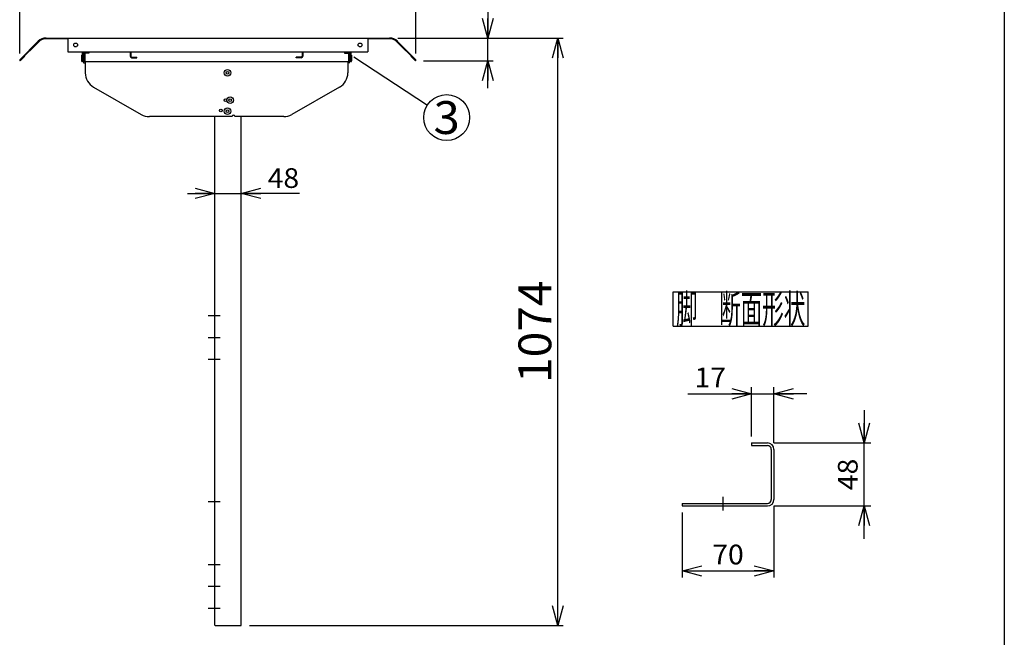
# Model space of a CAD drawing. Extents: x -2268 to 2426, y -1698 to 1667.
# Drawn here: x 626 to 2426, y -646 to 483 of the extents above; entities that cross this region are included whole.
import ezdxf
from ezdxf.enums import TextEntityAlignment as Align

# ---------------------------------------------------------------- set-up
doc = ezdxf.new("R2010")
doc.units = 0
doc.header["$LTSCALE"] = 12
doc.linetypes.add('CENTER', pattern=[9.594101, 4.171348, -2.085674, 1.251404, -2.085674])
doc.layers.get('0').update_dxf_attribs({"linetype": 'CONTINUOUS'})
for name, color, linetype in [('LAYER0010', 7, 'CONTINUOUS'), ('LAYER0015', 7, 'CONTINUOUS'), ('LAYER0016', 7, 'CONTINUOUS'), ('LAYER0031', 7, 'CONTINUOUS'), ('ZUWAKU', 7, 'CONTINUOUS'), ('｡｡VV', 7, 'CONTINUOUS')]:
    doc.layers.add(name, color=color, linetype=linetype)
doc.styles.add('FDASTYLE0', font='txt.shx', dxfattribs={"width": 0.756494, "height": 60, "bigfont": 'bigfont'})

# ---------------------------------------------------------------- blocks, each defined once
blk = doc.blocks.new('_OPEN30')
at = {"color": 0, "linetype": 'BYBLOCK'}
for p, q in [((-1, 0.267949), (0, 0)), ((0, 0), (-1, -0.267949)), ((0, 0), (-1, 0))]:
    blk.add_line(p, q, dxfattribs=at)
blk = doc.blocks.new('DA_IMAGEDIMGROUP_1')
at = {"layer": 'LAYER0015', "color": 4}
for p, q in [((625.7, 421), (625.7, 588.2)), ((1350.3, 421), (1350.3, 588.2)), ((1350.3, 563.2), (625.7, 563.2))]:
    blk.add_line(p, q, dxfattribs=at)
at = {"layer": 'LAYER0015', "color": 4, "xscale": 36.00003345389238, "yscale": 35.99987128774157}
for p, rotation in [((625.7, 563.2), 180), ((1350.3, 563.2), 360)]:
    blk.add_blockref('_OPEN30', p, dxfattribs=dict(at, rotation=rotation))
at = {"layer": 'LAYER0015', "color": 32, "style": 'FDASTYLE0', "width": 0.756494}
blk.add_text('725', height=60, dxfattribs=at).set_placement((918.1, 575.2), (1057.9, 575.2), align=Align.FIT)
blk = doc.blocks.new('DA_IMAGEDIMGROUP_3')
at = {"layer": 'LAYER0015', "color": 4}
for p, q in [((1481.5, 647), (1481.5, 449.3)), ((1317.1, 449.3), (1491.5, 449.3)), ((1481.5, 408), (1481.5, 449.3)), ((1364.3, 408), (1491.5, 408)), ((1481.5, 358), (1481.5, 408))]:
    blk.add_line(p, q, dxfattribs=at)
at = {"layer": 'LAYER0015', "color": 4, "xscale": 36.00003345389238, "yscale": 35.99987128774157}
for p, rotation in [((1481.5, 449.3), 270), ((1481.5, 408), 90)]:
    blk.add_blockref('_OPEN30', p, dxfattribs=dict(at, rotation=rotation))
at = {"layer": 'LAYER0015', "color": 4, "style": 'FDASTYLE0', "width": 0.8}
blk.add_text('41.3', height=36, rotation=90, dxfattribs=at).set_placement((1471.5, 519.8), (1471.5, 635), align=Align.FIT)
blk = doc.blocks.new('DA_IMAGEDIMGROUP_4')
at = {"layer": 'LAYER0015', "color": 4}
for p, q in [((1317.1, 449.3), (1619.7, 449.3)), ((1609.7, -624.2), (1609.7, 449.3)), ((1045.7, -624.2), (1619.7, -624.2))]:
    blk.add_line(p, q, dxfattribs=at)
at = {"layer": 'LAYER0015', "color": 4, "xscale": 36.00003345389238, "yscale": 35.99987128774157}
for p, rotation in [((1609.7, 449.3), 90), ((1609.7, -624.2), 270)]:
    blk.add_blockref('_OPEN30', p, dxfattribs=dict(at, rotation=rotation))
at = {"layer": 'LAYER0015', "color": 32, "style": 'FDASTYLE0', "width": 0.757282}
blk.add_text('1074', height=60, rotation=90, dxfattribs=at).set_placement((1597.7, -181), (1597.7, 6.2), align=Align.FIT)
blk = doc.blocks.new('DA_IMAGEDIMGROUP_10')
at = {"layer": 'LAYER0015', "color": 4}
for p, q in [((932.7, 165.5), (982.7, 165.5)), ((982.7, 165.5), (1030.7, 165.5)), ((1137.1, 165.5), (1030.7, 165.5))]:
    blk.add_line(p, q, dxfattribs=at)
at = {"layer": 'LAYER0015', "color": 4, "xscale": 36.00003345389238, "yscale": 35.99987128774157}
for p, rotation in [((982.7, 165.5), 360), ((1030.7, 165.5), 180)]:
    blk.add_blockref('_OPEN30', p, dxfattribs=dict(at, rotation=rotation))
at = {"layer": 'LAYER0015', "color": 4, "style": 'FDASTYLE0', "width": 0.8}
blk.add_text('48', height=36, dxfattribs=at).set_placement((1079.1, 175.5), (1136.7, 175.5), align=Align.FIT)
blk = doc.blocks.new('DC_GROUP_6')
at = {"layer": 'LAYER0015', "color": 3}
for p, q in [((1820.6, -14.5), (2067.4, -14.5)), ((1820.6, -77.5), (1820.6, -14.5)), ((2067.4, -77.5), (2067.4, -14.5)), ((1820.6, -77.5), (2067.4, -77.5))]:
    blk.add_line(p, q, dxfattribs=at)
at = {"layer": 'LAYER0015', "color": 4, "style": 'FDASTYLE0', "width": 0.625}
blk.add_text('脚\u3000断面形状', height=52.5, dxfattribs=at).set_placement((1825.9, -72.2), (2062.1, -72.2), align=Align.FIT)
blk = doc.blocks.new('DC_GROUP_18')
at = {"layer": 'LAYER0015', "color": 4}
blk.add_line((1236.7, 414.8), (1371.2, 327), dxfattribs=at)
blk.add_circle((1406.4, 304.1), 42, dxfattribs=at)
at = {"layer": 'LAYER0015', "color": 4, "style": 'FDASTYLE0', "width": 0.8}
blk.add_text('3', height=60, dxfattribs=at).set_placement((1382.4, 274.1), (1430.4, 274.1), align=Align.FIT)
blk = doc.blocks.new('DC_GROUP_2')
at = {"layer": 'ZUWAKU', "color": 5}
blk.add_line((2426, 1667), (2426, -1698), dxfattribs=at)
blk = doc.blocks.new('DC_GROUP_5')
at = {"layer": 'LAYER0016', "color": 3}
for p, q in [((1964, -290.7), (1992.9, -290.7)), ((2000, -302.6), (2000, -394)), ((2004.8, -302.6), (2004.8, -394)), ((1836.8, -401.1), (1836.8, -405.9)), ((1836.8, -401.1), (1992.9, -401.1)), ((1836.8, -405.9), (1992.9, -405.9))]:
    blk.add_line(p, q, dxfattribs=at)
for centre, radius, start, end in [((1992.9, -302.6), 11.9, 0, 90), ((1992.9, -394), 7.1, 270, 360), ((1992.9, -394), 11.9, 270, 360)]:
    blk.add_arc(centre, radius, start, end, dxfattribs=at)
blk = doc.blocks.new('DC_GROUP_4')
at = {"layer": 'LAYER0016', "color": 3}
for p, q in [((1964, -290.7), (1964, -295.5)), ((1964, -295.5), (1992.9, -295.5))]:
    blk.add_line(p, q, dxfattribs=at)
at = {"layer": 'LAYER0016', "linetype": 'CONTINUOUS'}
blk.add_blockref('DC_GROUP_5', (0, 0), dxfattribs=at)
blk = doc.blocks.new('DA_IMAGEDIMGROUP_11')
at = {"layer": 'LAYER0031', "color": 4}
for p, q in [((2004.8, -406), (2004.8, -536.7)), ((1836.8, -417.9), (1836.8, -536.7)), ((1836.8, -524.7), (2004.8, -524.7))]:
    blk.add_line(p, q, dxfattribs=at)
at = {"layer": 'LAYER0031', "color": 4, "xscale": 36.00003345389238, "yscale": 35.99987128774157}
for p, rotation in [((1836.8, -524.7), 180), ((2004.8, -524.7), 360)]:
    blk.add_blockref('_OPEN30', p, dxfattribs=dict(at, rotation=rotation))
at = {"layer": 'LAYER0031', "color": 4, "style": 'FDASTYLE0', "width": 0.8}
blk.add_text('70', height=36, dxfattribs=at).set_placement((1892, -512.7), (1949.6, -512.7), align=Align.FIT)
blk = doc.blocks.new('DA_IMAGEDIMGROUP_12')
at = {"layer": 'LAYER0031', "color": 4}
for p, q in [((2169.8, -230.7), (2169.8, -290.7)), ((2004.9, -290.7), (2181.8, -290.7)), ((2169.8, -405.9), (2169.8, -290.7)), ((2004.9, -405.9), (2181.8, -405.9)), ((2169.8, -465.9), (2169.8, -405.9))]:
    blk.add_line(p, q, dxfattribs=at)
at = {"layer": 'LAYER0031', "color": 4, "xscale": 36.00003345389238, "yscale": 35.99987128774157}
for p, rotation in [((2169.8, -290.7), 270), ((2169.8, -405.9), 90)]:
    blk.add_blockref('_OPEN30', p, dxfattribs=dict(at, rotation=rotation))
at = {"layer": 'LAYER0031', "color": 4, "style": 'FDASTYLE0', "width": 0.8}
blk.add_text('48', height=36, rotation=90, dxfattribs=at).set_placement((2157.8, -377.1), (2157.8, -319.5), align=Align.FIT)
blk = doc.blocks.new('DA_IMAGEDIMGROUP_13')
at = {"layer": 'LAYER0031', "color": 4}
for p, q in [((1964, -278.7), (1964, -189)), ((2004.8, -290.6), (2004.8, -189)), ((1847.6, -201), (1964, -201)), ((1964, -201), (2004.8, -201)), ((2064.8, -201), (2004.8, -201))]:
    blk.add_line(p, q, dxfattribs=at)
at = {"layer": 'LAYER0031', "color": 4, "xscale": 36.00003345389238, "yscale": 35.99987128774157}
for p, rotation in [((1964, -201), 360), ((2004.8, -201), 180)]:
    blk.add_blockref('_OPEN30', p, dxfattribs=dict(at, rotation=rotation))
at = {"layer": 'LAYER0031', "color": 4, "style": 'FDASTYLE0', "width": 0.8}
blk.add_text('17', height=36, dxfattribs=at).set_placement((1859.6, -189), (1917.2, -189), align=Align.FIT)

msp = doc.modelspace()

# ---------------------------------------------------------------- linework, layer by layer
at = {"color": 3}
for p, q in [((659.8, 443.5), (626, 409.7)), ((626.7, 409), (660.5, 442.8)), ((673.9, 449.3), (1302.1, 449.3)), ((714, 448.3), (673.9, 448.3)), ((714, 449.3), (714, 424.3)), ((1262, 449.3), (1262, 424.3)), ((1302.1, 448.3), (1262, 448.3)), ((1349.3, 409), (1315.5, 442.8)), ((1316.2, 443.5), (1350, 409.7)), ((627.4, 408.3), (635.4, 416.3)), ((635.4, 416.3), (634.7, 417)), ((714, 424.3), (1262, 424.3)), ((1340.6, 416.3), (1341.3, 417)), ((1348.6, 408.3), (1340.6, 416.3)), ((982.7, -624.2), (982.7, 305.8)), ((1030.7, -624.2), (1030.7, 305.8)), ((983, -624.2), (1030.7, -624.2))]:
    msp.add_line(p, q, dxfattribs=at)
at = {"color": 4, "linetype": 'CENTER'}
for p, q in [((970.5, -57.7), (992.4, -57.7)), ((970.5, -97.7), (992.4, -97.7)), ((970.5, -137.7), (992.4, -137.7)), ((970.5, -397.7), (992.4, -397.7)), ((970.5, -512.7), (992.4, -512.7)), ((970.5, -552.7), (992.4, -552.7)), ((970.5, -592.7), (992.4, -592.7))]:
    msp.add_line(p, q, dxfattribs=at)
at = {"color": 3}
for centre, radius in [((728, 436.8), 3.5), ((1248, 436.8), 3.5), ((1005.7, 385.8), 2.5), ((1001.9, 335.7), 2.5), ((1010.7, 335.8), 2.5), ((1005.7, 315.8), 2.5)]:
    msp.add_circle(centre, radius, dxfattribs=at)
for centre, radius, start, end in [((673.9, 429.3), 20, 90, 135), ((673.9, 429.3), 19, 90, 135), ((1302.1, 429.3), 20, 45, 90), ((1302.1, 429.3), 19, 45, 90), ((626.7, 409), 1, 135, 315), ((1349.3, 409), 1, 225, 405)]:
    msp.add_arc(centre, radius, start, end, dxfattribs=at)
at = {"layer": 'LAYER0010', "color": 3}
for p, q in [((738.8, 418.3), (738.8, 407.5)), ((738.8, 418.3), (740, 418.3)), ((740, 424.3), (740, 407.5)), ((741.2, 424.3), (741.2, 407.5)), ((827.8, 424.3), (827.8, 416.3)), ((829, 424.3), (829, 416.3)), ((830.7, 414.5), (839.9, 414.5)), ((839.9, 413.3), (839.9, 414.5)), ((1140.7, 414.5), (1131.5, 414.5)), ((1131.5, 413.3), (1131.5, 414.5)), ((1142.4, 424.3), (1142.4, 416.3)), ((1143.6, 424.3), (1143.6, 416.3)), ((1230.2, 424.3), (1230.2, 407.5)), ((1231.4, 424.3), (1231.4, 407.5)), ((1232.6, 418.3), (1231.4, 418.3)), ((1232.6, 418.3), (1232.6, 407.5)), ((830.8, 413.3), (839.9, 413.3)), ((1140.6, 413.3), (1131.5, 413.3))]:
    msp.add_line(p, q, dxfattribs=at)
for centre, radius, start, end in [((830.8, 416.3), 2.96, 180, 270), ((830.7, 416.3), 1.73, 180, 270), ((1140.6, 416.3), 2.96, 270, 360), ((1140.7, 416.3), 1.73, 270, 360), ((740, 407.5), 1.2, 180, 360), ((1231.4, 407.5), 1.2, 180, 360)]:
    msp.add_arc(centre, radius, start, end, dxfattribs=at)
at = {"layer": 'LAYER0016', "color": 4, "linetype": 'CENTER'}
msp.add_line((1911.2, -389.2), (1911.2, -414), dxfattribs=at)
at = {"layer": 'LAYER0016', "color": 3}
msp.add_arc((1992.9, -302.6), 7.1, 0, 90, dxfattribs=at)
at = {"layer": '｡｡VV', "color": 3}
for p, q in [((742.7, 403.8), (742.7, 424.3)), ((751.9, 421.5), (744.3, 421.5)), ((744.7, 424.3), (744.7, 405.8)), ((751.9, 424.3), (751.9, 421.5)), ((1219.5, 424.3), (1219.5, 422)), ((1219.5, 422), (1227.1, 422)), ((1226.7, 424.3), (1226.7, 405.8)), ((1228.7, 403.8), (1228.7, 424.3)), ((745.7, 403.8), (742.7, 403.8)), ((1226.7, 405.8), (744.7, 405.8)), ((745.7, 405.8), (745.7, 385.8)), ((1225.7, 405.8), (1225.7, 385.8)), ((760.8, 359.8), (848.1, 309.8)), ((1210.6, 359.8), (1123.3, 309.8)), ((1014.2, 305.8), (863, 305.8)), ((1108.4, 305.8), (1019.2, 305.8))]:
    msp.add_line(p, q, dxfattribs=at)
for centre, radius in [((1005.7, 385.8), 6), ((1005.7, 385.8), 2.5), ((1010.7, 335.8), 6), ((993.5, 316.9), 2.5), ((1005.7, 315.8), 6), ((1005.7, 315.8), 2.5)]:
    msp.add_circle(centre, radius, dxfattribs=at)
for centre, radius, start, end in [((775.7, 385.8), 30, 180, 240.1942), ((1195.7, 385.8), 30, 299.8058, 360), ((1195.7, 385.8), 30, 299.8058, 360), ((863, 335.8), 30, 240.1942, 270), ((1016.7, 305.8), 2.5, 360, 540), ((1108.4, 335.8), 30, 270, 299.8058)]:
    msp.add_arc(centre, radius, start, end, dxfattribs=at)

# ---------------------------------------------------------------- block references
at = {"layer": 'LAYER0015', "linetype": 'CONTINUOUS'}
for name in ['DA_IMAGEDIMGROUP_1', 'DA_IMAGEDIMGROUP_3', 'DA_IMAGEDIMGROUP_4', 'DC_GROUP_18', 'DA_IMAGEDIMGROUP_10', 'DC_GROUP_6']:
    msp.add_blockref(name, (0, 0), dxfattribs=at)
at = {"layer": 'LAYER0016', "linetype": 'CONTINUOUS'}
msp.add_blockref('DC_GROUP_4', (0, 0), dxfattribs=at)
at = {"layer": 'LAYER0031', "linetype": 'CONTINUOUS'}
for name in ['DA_IMAGEDIMGROUP_13', 'DA_IMAGEDIMGROUP_12', 'DA_IMAGEDIMGROUP_11']:
    msp.add_blockref(name, (0, 0), dxfattribs=at)
at = {"layer": 'ZUWAKU', "linetype": 'CONTINUOUS'}
msp.add_blockref('DC_GROUP_2', (0, 0), dxfattribs=at)

doc.saveas('drawing.dxf')
